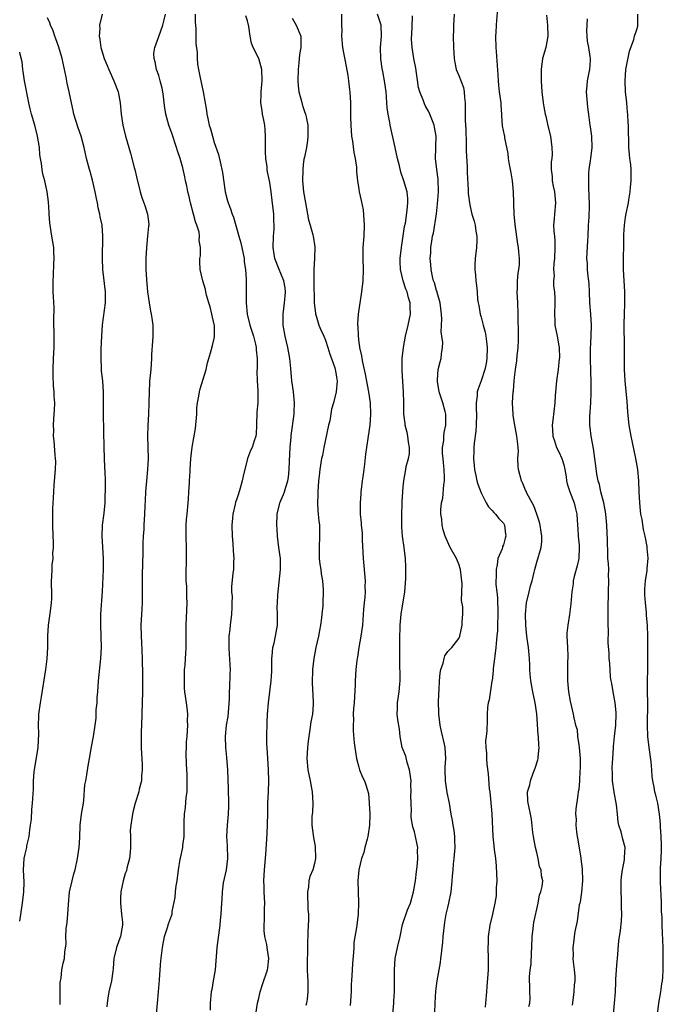
# Model space of a CAD drawing. Units: inches. Extents: x 2556000 to 2559000, y 1548000 to 1551000.
# Drawn here: x 2556000 to 2556116, y 1548623 to 1548800 of the extents above; entities that cross this region are included whole.
import ezdxf

# ---------------------------------------------------------------- set-up
doc = ezdxf.new("R2010")
doc.units = ezdxf.units.IN
doc.header["$MEASUREMENT"] = 0
doc.layers.add('LD25561548_2ft', color=135, linetype='Continuous')

msp = doc.modelspace()

# ---------------------------------------------------------------- linework, layer by layer
at = {"layer": 'LD25561548_2ft'}
for points, elevation in [([(2556091.61, 1548622.39), (2556091.77, 1548623), (2556091.8, 1548623.8), (2556091.78, 1548625), (2556091.78, 1548626.22), (2556091.72, 1548627), (2556091.69, 1548627.69), (2556091.84, 1548629), (2556092.01, 1548629.99), (2556092.08, 1548632.08), (2556092.14, 1548633), (2556092.2, 1548635), (2556092.38, 1548636.38), (2556092.43, 1548637), (2556092.51, 1548637.49), (2556093.25, 1548641), (2556093.51, 1548642.49), (2556093.74, 1548643), (2556093.98, 1548643.98), (2556094.1, 1548645), (2556093.87, 1548645.87), (2556093.79, 1548647), (2556093.53, 1548647.53), (2556093.27, 1548649), (2556093, 1548650.09), (2556092.8, 1548651), (2556092.43, 1548653), (2556092.32, 1548653.68), (2556092.08, 1548656.08), (2556091.91, 1548657), (2556091.59, 1548658.41), (2556091.47, 1548659), (2556091.42, 1548659.42), (2556091.34, 1548661), (2556091.74, 1548662.27), (2556091.86, 1548663), (2556092.38, 1548664.38), (2556092.75, 1548665.25), (2556093.21, 1548666.79), (2556093.25, 1548667), (2556093.26, 1548667.26), (2556093.42, 1548669), (2556093.37, 1548669.37), (2556093.3, 1548671), (2556093.27, 1548671.27), (2556093.02, 1548675.02), (2556092.73, 1548677), (2556092.32, 1548679), (2556091.96, 1548681), (2556091.84, 1548682.16), (2556091.79, 1548683), (2556091.79, 1548683.79), (2556091.72, 1548685), (2556091.51, 1548687), (2556091.22, 1548689), (2556091.02, 1548691), (2556090.98, 1548693), (2556091.18, 1548695), (2556091.64, 1548697), (2556091.9, 1548698.1), (2556092.17, 1548699), (2556092.55, 1548700.55), (2556092.64, 1548701), (2556093, 1548702.33), (2556093.79, 1548705), (2556093.95, 1548706.05), (2556093.93, 1548707), (2556093.79, 1548707.79), (2556093.64, 1548709), (2556093.52, 1548709.52), (2556093.01, 1548711.01), (2556092.48, 1548712.48), (2556092.17, 1548713), (2556091.25, 1548714.75), (2556091.11, 1548715.11), (2556091, 1548715.32), (2556090.51, 1548716.51), (2556090.24, 1548717), (2556089.72, 1548719), (2556089.65, 1548719.65), (2556089.63, 1548721), (2556089.7, 1548722.3), (2556089.66, 1548723), (2556089.58, 1548723.58), (2556089.45, 1548725), (2556089.04, 1548727), (2556088.76, 1548728.76), (2556088.74, 1548729), (2556088.67, 1548731), (2556088.76, 1548733), (2556088.8, 1548733.2), (2556088.94, 1548735), (2556089, 1548735.57), (2556089.17, 1548737), (2556089.43, 1548738.57), (2556089.5, 1548739.5), (2556089.67, 1548741), (2556089.7, 1548742.3), (2556089.71, 1548743.71), (2556089.65, 1548746.35), (2556089.66, 1548747), (2556089.6, 1548749), (2556089.51, 1548751), (2556089.55, 1548751.55), (2556089.57, 1548753), (2556089.64, 1548754.36), (2556089.77, 1548755), (2556089.88, 1548755.88), (2556089.88, 1548757), (2556089.77, 1548758.23), (2556089.71, 1548759), (2556089.58, 1548759.58), (2556089.1, 1548763.1), (2556088.95, 1548765), (2556088.82, 1548769), (2556088.65, 1548771), (2556088.43, 1548772.43), (2556088.09, 1548773.91), (2556087.93, 1548775), (2556087.89, 1548775.89), (2556087.28, 1548778.72), (2556087.24, 1548779), (2556087.18, 1548779.18), (2556086.86, 1548780.86), (2556086.72, 1548782.72), (2556086.73, 1548783), (2556086.61, 1548784.61), (2556086.6, 1548785), (2556086.33, 1548787), (2556086.21, 1548788.21), (2556086.1, 1548789), (2556086.06, 1548790.06), (2556085.75, 1548794.25), (2556085.68, 1548795), (2556085.65, 1548797), (2556085.7, 1548797.7), (2556085.76, 1548799), (2556085.85, 1548799.85), (2556086.02, 1548801.98)], 7388), ([(2556007.28, 1548622.72), (2556007.27, 1548623), (2556007.28, 1548626.72), (2556007.33, 1548627), (2556007.45, 1548627.45), (2556007.6, 1548629), (2556007.8, 1548630.2), (2556008.04, 1548631), (2556008.13, 1548632.13), (2556008.33, 1548633.67), (2556008.29, 1548635), (2556008.34, 1548636.34), (2556008.52, 1548637.48), (2556008.66, 1548639), (2556008.75, 1548640.75), (2556008.96, 1548643), (2556009.41, 1548645), (2556009.76, 1548646.24), (2556009.96, 1548647), (2556010.41, 1548649), (2556010.7, 1548651), (2556010.81, 1548652.81), (2556010.89, 1548655), (2556011.13, 1548657), (2556011.46, 1548659), (2556011.53, 1548659.53), (2556011.74, 1548662.26), (2556011.87, 1548663), (2556012.08, 1548664.08), (2556012.33, 1548665.67), (2556012.58, 1548667), (2556012.91, 1548669.09), (2556013.25, 1548671), (2556013.55, 1548673), (2556013.73, 1548674.28), (2556013.77, 1548675.77), (2556013.92, 1548677), (2556013.94, 1548677.94), (2556014.04, 1548679), (2556014.19, 1548681), (2556014.62, 1548685), (2556014.7, 1548687), (2556014.58, 1548691), (2556014.61, 1548692.61), (2556014.62, 1548693), (2556014.91, 1548697.09), (2556015.05, 1548701), (2556015.09, 1548703), (2556014.98, 1548705.02), (2556014.85, 1548707), (2556014.92, 1548709), (2556015.17, 1548711.17), (2556015.35, 1548713), (2556015.4, 1548714.6), (2556015.44, 1548715), (2556015.41, 1548717), (2556015.36, 1548718.64), (2556015.3, 1548719.3), (2556015.2, 1548723), (2556015.09, 1548729), (2556015.06, 1548733), (2556014.94, 1548735), (2556014.74, 1548736.74), (2556014.73, 1548737.27), (2556014.64, 1548739), (2556014.68, 1548740.68), (2556014.79, 1548743), (2556014.92, 1548745.08), (2556015.44, 1548749), (2556015.45, 1548751), (2556014.97, 1548755), (2556014.89, 1548757), (2556014.97, 1548761), (2556014.84, 1548763), (2556014.49, 1548764.48), (2556014.43, 1548765), (2556014.09, 1548766.09), (2556013.97, 1548767), (2556013.79, 1548767.79), (2556013.57, 1548769), (2556013.09, 1548771.09), (2556012.65, 1548772.65), (2556012.54, 1548773), (2556012.02, 1548775), (2556011.57, 1548777), (2556011.03, 1548779), (2556010.5, 1548780.5), (2556009.74, 1548783), (2556009.62, 1548783.62), (2556009.29, 1548785), (2556008.89, 1548787), (2556008.55, 1548788.55), (2556008.37, 1548789.63), (2556007.62, 1548793), (2556007.01, 1548795.01), (2556006.51, 1548796.51), (2556006.33, 1548797), (2556005.99, 1548797.99), (2556005.56, 1548799), (2556005.42, 1548799.42), (2556005, 1548800.32)], 7408), ([(2556014.81, 1548801), (2556014.37, 1548799), (2556014.4, 1548798.4), (2556014.32, 1548797), (2556014.44, 1548796.44), (2556014.61, 1548795), (2556015.19, 1548793), (2556015.74, 1548791.74), (2556016.04, 1548791), (2556016.95, 1548789), (2556017.73, 1548787), (2556018.1, 1548785), (2556018.26, 1548783), (2556018.58, 1548781), (2556019.03, 1548779.03), (2556019.62, 1548777), (2556019.96, 1548775.96), (2556020.61, 1548773.39), (2556020.72, 1548773), (2556021, 1548771.67), (2556021.65, 1548769), (2556021.98, 1548767.98), (2556022.51, 1548766.51), (2556022.98, 1548765), (2556023.2, 1548763.2), (2556023.21, 1548763), (2556023.17, 1548762.83), (2556023.01, 1548761), (2556022.82, 1548759), (2556022.7, 1548757), (2556022.69, 1548755), (2556022.78, 1548753.22), (2556022.99, 1548750.99), (2556023.29, 1548749), (2556023.54, 1548747.54), (2556023.66, 1548747), (2556023.75, 1548746.25), (2556023.93, 1548745), (2556023.94, 1548743.94), (2556023.92, 1548743), (2556023.88, 1548742.12), (2556023.71, 1548739.71), (2556023.7, 1548739), (2556023.56, 1548737), (2556023.41, 1548735.41), (2556023.36, 1548735), (2556023.34, 1548734.66), (2556023.27, 1548733), (2556023.24, 1548731), (2556023.16, 1548729), (2556023.05, 1548726.95), (2556023.01, 1548725), (2556023.11, 1548721), (2556023, 1548719), (2556022.78, 1548717), (2556022.62, 1548715), (2556022.58, 1548713.42), (2556022.49, 1548712.49), (2556022.44, 1548711), (2556022.31, 1548709), (2556022.3, 1548708.3), (2556022.21, 1548707), (2556022.16, 1548705.84), (2556022.17, 1548705), (2556022.15, 1548704.16), (2556022.02, 1548700.02), (2556022.02, 1548699), (2556022.04, 1548697.96), (2556022.02, 1548696.02), (2556022.03, 1548695), (2556021.96, 1548693.96), (2556021.79, 1548691), (2556021.82, 1548689), (2556021.9, 1548687.9), (2556022.02, 1548685), (2556022.08, 1548681.92), (2556022.07, 1548679), (2556022.03, 1548677), (2556021.88, 1548673), (2556021.86, 1548671.86), (2556021.83, 1548671), (2556021.85, 1548669), (2556021.88, 1548667.88), (2556022.03, 1548665.97), (2556022.03, 1548665), (2556021.9, 1548663.9), (2556021.88, 1548663), (2556021.5, 1548661.5), (2556021.41, 1548661), (2556020.79, 1548659), (2556020.4, 1548657.6), (2556020.28, 1548657), (2556020.19, 1548656.19), (2556019.97, 1548655), (2556019.89, 1548654.11), (2556019.91, 1548653), (2556019.95, 1548651.95), (2556019.92, 1548651), (2556019.87, 1548650.13), (2556019.74, 1548649), (2556019.27, 1548647.27), (2556019.19, 1548646.81), (2556019, 1548646.29), (2556018.6, 1548645), (2556018.19, 1548643), (2556018.12, 1548641.88), (2556018.11, 1548641), (2556018.3, 1548639), (2556018.47, 1548637.53), (2556018.49, 1548637), (2556018.36, 1548636.36), (2556018.15, 1548635), (2556017.83, 1548634.17), (2556017.41, 1548633), (2556016.95, 1548631), (2556016.81, 1548629.19), (2556016.73, 1548628.73), (2556016.5, 1548627), (2556016.01, 1548625), (2556015.87, 1548623.87), (2556015.71, 1548623), (2556015.68, 1548622.32)], 7406), ([(2556024.61, 1548621), (2556024.79, 1548623), (2556024.99, 1548625.01), (2556025.17, 1548627.17), (2556025.27, 1548629), (2556025.39, 1548630.61), (2556025.68, 1548633), (2556026.07, 1548635), (2556026.59, 1548636.59), (2556026.76, 1548637.24), (2556027.29, 1548638.71), (2556027.4, 1548639), (2556027.45, 1548639.45), (2556027.98, 1548642.02), (2556028, 1548643), (2556028.12, 1548644.12), (2556028.3, 1548645), (2556028.58, 1548647), (2556028.89, 1548648.89), (2556028.91, 1548649.09), (2556029.32, 1548651), (2556029.35, 1548651.35), (2556029.57, 1548653), (2556029.56, 1548653.56), (2556029.6, 1548655), (2556029.6, 1548655.6), (2556029.65, 1548657), (2556029.81, 1548658.19), (2556029.97, 1548659.97), (2556030.1, 1548661), (2556030.15, 1548663), (2556030.12, 1548664.12), (2556030.01, 1548665.99), (2556029.97, 1548667.97), (2556029.98, 1548669), (2556030.02, 1548670.02), (2556030.11, 1548671), (2556030.24, 1548673), (2556030.2, 1548673.8), (2556030.22, 1548675), (2556030.13, 1548676.13), (2556029.98, 1548677), (2556029.72, 1548679), (2556029.66, 1548679.66), (2556029.63, 1548681), (2556029.67, 1548682.33), (2556029.67, 1548683), (2556029.74, 1548683.74), (2556029.8, 1548685), (2556029.88, 1548685.88), (2556029.93, 1548687), (2556029.94, 1548687.94), (2556029.92, 1548691), (2556030.12, 1548695), (2556030.06, 1548696.06), (2556030.04, 1548697.96), (2556029.97, 1548699), (2556029.95, 1548701), (2556029.98, 1548701.98), (2556029.98, 1548703.98), (2556029.93, 1548707.93), (2556029.96, 1548709), (2556030.01, 1548710.01), (2556030.1, 1548711), (2556030.3, 1548713), (2556030.34, 1548713.66), (2556030.45, 1548715), (2556030.54, 1548716.54), (2556030.54, 1548717), (2556030.64, 1548718.64), (2556030.65, 1548719), (2556030.8, 1548721), (2556031.04, 1548723.04), (2556031.62, 1548726.38), (2556031.84, 1548729), (2556031.88, 1548730.12), (2556031.99, 1548731), (2556032.25, 1548732.24), (2556032.34, 1548733), (2556032.46, 1548733.54), (2556033.53, 1548737), (2556033.79, 1548738.21), (2556034.01, 1548739), (2556034.46, 1548740.46), (2556034.68, 1548741.32), (2556035, 1548742.63), (2556035.06, 1548743), (2556035.02, 1548745), (2556035, 1548745.15), (2556034.58, 1548747), (2556034.28, 1548748.28), (2556034.02, 1548749), (2556033.59, 1548750.41), (2556033.48, 1548751), (2556033.43, 1548751.43), (2556032.95, 1548753), (2556032.49, 1548755), (2556032.39, 1548756.39), (2556032.4, 1548757), (2556032.52, 1548757.48), (2556032.52, 1548759), (2556032.26, 1548760.26), (2556032.35, 1548761), (2556032.26, 1548761.74), (2556031.86, 1548763), (2556031.61, 1548763.61), (2556031.28, 1548765), (2556030.73, 1548767), (2556030.42, 1548768.42), (2556030.26, 1548769), (2556030.07, 1548770.07), (2556029.85, 1548771), (2556029.72, 1548771.72), (2556029.32, 1548773.32), (2556028.84, 1548775), (2556028.39, 1548776.39), (2556028.22, 1548777), (2556027.4, 1548779.4), (2556026.82, 1548781), (2556026.28, 1548783), (2556026.09, 1548784.09), (2556026, 1548785), (2556025.85, 1548786.15), (2556025.74, 1548787), (2556025.63, 1548787.63), (2556025.28, 1548789), (2556025, 1548789.95), (2556024.62, 1548791), (2556024.37, 1548792.37), (2556024.17, 1548793), (2556024.12, 1548793.88), (2556024.28, 1548795), (2556025, 1548796.95), (2556025.74, 1548799), (2556025.96, 1548799.96), (2556026.22, 1548801)], 7404), ([(2556031.59, 1548801), (2556031.58, 1548799.58), (2556031.66, 1548798.34), (2556031.66, 1548797), (2556031.69, 1548795.69), (2556031.9, 1548794.1), (2556031.92, 1548793), (2556031.97, 1548791.97), (2556032.16, 1548791), (2556032.48, 1548789.52), (2556032.56, 1548789), (2556032.99, 1548787), (2556033.61, 1548783.61), (2556033.67, 1548783), (2556033.83, 1548782.17), (2556034.1, 1548781), (2556034.32, 1548780.32), (2556034.67, 1548779), (2556035, 1548777.88), (2556035.73, 1548775.73), (2556036.16, 1548773.84), (2556036.38, 1548773), (2556036.47, 1548772.47), (2556036.93, 1548769), (2556037.39, 1548767.39), (2556037.48, 1548767), (2556037.93, 1548765.93), (2556038.2, 1548765), (2556038.45, 1548764.45), (2556039.43, 1548761), (2556039.8, 1548759.8), (2556040.36, 1548757), (2556040.4, 1548756.4), (2556040.61, 1548755), (2556040.72, 1548753.28), (2556040.71, 1548752.71), (2556040.74, 1548751), (2556040.75, 1548749), (2556040.91, 1548747), (2556041.4, 1548745), (2556042.05, 1548743), (2556042.44, 1548741.56), (2556042.55, 1548741), (2556042.55, 1548740.55), (2556042.73, 1548739), (2556042.69, 1548737.31), (2556042.65, 1548736.65), (2556042.69, 1548735), (2556042.83, 1548733.17), (2556042.81, 1548732.81), (2556042.81, 1548731), (2556042.67, 1548729.33), (2556042.61, 1548727), (2556042.53, 1548725.47), (2556042.46, 1548725), (2556042.18, 1548724.18), (2556041.82, 1548723), (2556041.54, 1548722.46), (2556040.97, 1548721.03), (2556040.18, 1548717.82), (2556040.04, 1548717), (2556039.68, 1548715.68), (2556039.34, 1548714.66), (2556039, 1548713.57), (2556038.84, 1548713.16), (2556038.76, 1548712.76), (2556038.31, 1548711), (2556038.27, 1548710.27), (2556038.15, 1548709), (2556038.2, 1548707), (2556038.32, 1548705.68), (2556038.39, 1548704.39), (2556038.49, 1548703), (2556038.47, 1548702.47), (2556038.45, 1548701), (2556038.36, 1548700.36), (2556038.11, 1548697.89), (2556038.09, 1548697), (2556038.19, 1548696.19), (2556038.15, 1548695), (2556038.18, 1548694.18), (2556038.12, 1548693), (2556037.87, 1548691), (2556037.8, 1548690.2), (2556037.63, 1548689), (2556037.59, 1548687.59), (2556037.6, 1548687), (2556037.66, 1548685.66), (2556037.74, 1548685), (2556037.79, 1548683.79), (2556037.84, 1548683), (2556037.79, 1548682.21), (2556037.76, 1548679.76), (2556037.67, 1548679), (2556037.68, 1548677.68), (2556037.44, 1548674.56), (2556037.15, 1548673), (2556036.93, 1548671), (2556037.02, 1548669), (2556037.22, 1548667.22), (2556037.38, 1548665), (2556037.47, 1548661.47), (2556037.57, 1548659), (2556037.57, 1548658.43), (2556037.51, 1548657), (2556037.29, 1548655), (2556037.19, 1548653), (2556037.32, 1548651.32), (2556037.39, 1548649), (2556037.13, 1548647), (2556036.62, 1548644.62), (2556036.39, 1548643), (2556036.34, 1548641.66), (2556036.27, 1548641), (2556036.18, 1548639), (2556036.07, 1548637.93), (2556036.01, 1548637), (2556035.46, 1548633), (2556035.13, 1548629), (2556034.83, 1548627), (2556034.56, 1548625.44), (2556034.46, 1548625), (2556034.27, 1548623), (2556034.29, 1548621.71)], 7402), ([(2556042.48, 1548621), (2556042.8, 1548623), (2556043, 1548623.9), (2556043.27, 1548625), (2556043.68, 1548626.32), (2556044.58, 1548629), (2556044.64, 1548629.36), (2556044.82, 1548631), (2556044.58, 1548632.58), (2556044.54, 1548633), (2556044.45, 1548633.55), (2556044.12, 1548635), (2556044, 1548636), (2556043.95, 1548637), (2556044.02, 1548637.98), (2556044.03, 1548640.03), (2556044.08, 1548641), (2556044, 1548643), (2556043.99, 1548643.99), (2556043.94, 1548645), (2556044.04, 1548647), (2556044.28, 1548649.72), (2556044.52, 1548653.48), (2556044.64, 1548657), (2556044.66, 1548659), (2556044.73, 1548661), (2556044.81, 1548663), (2556044.78, 1548665), (2556044.62, 1548667), (2556044.49, 1548669), (2556044.47, 1548669.53), (2556044.48, 1548671), (2556044.51, 1548673.49), (2556044.57, 1548675), (2556044.73, 1548677), (2556045.01, 1548679), (2556045.25, 1548681), (2556045.34, 1548682.66), (2556045.36, 1548683.36), (2556045.36, 1548685), (2556045.42, 1548685.42), (2556045.56, 1548687), (2556045.76, 1548687.76), (2556046.04, 1548689), (2556046.4, 1548691), (2556046.36, 1548692.36), (2556046.39, 1548693), (2556046.33, 1548694.33), (2556046.36, 1548695), (2556046.44, 1548696.44), (2556046.91, 1548701), (2556046.89, 1548703), (2556046.6, 1548705), (2556046.35, 1548707), (2556046.29, 1548708.29), (2556046.27, 1548709), (2556046.32, 1548711), (2556046.73, 1548712.73), (2556046.78, 1548713), (2556046.84, 1548713.16), (2556047, 1548713.46), (2556047.47, 1548714.53), (2556047.63, 1548715), (2556047.87, 1548715.87), (2556048.25, 1548717), (2556048.35, 1548717.65), (2556048.46, 1548719), (2556048.51, 1548720.51), (2556048.67, 1548723), (2556048.84, 1548724.84), (2556048.85, 1548725.15), (2556049.37, 1548729), (2556049.35, 1548729.35), (2556049.42, 1548731), (2556049.24, 1548733), (2556048.97, 1548735), (2556048.78, 1548737.22), (2556048.61, 1548739), (2556048.33, 1548740.33), (2556048.23, 1548741), (2556047.76, 1548743), (2556047.66, 1548743.66), (2556047.39, 1548745), (2556047.38, 1548747), (2556047.66, 1548749), (2556047.78, 1548750.22), (2556047.83, 1548751), (2556047.73, 1548751.73), (2556047.51, 1548753), (2556047, 1548754.32), (2556046.7, 1548755), (2556045.91, 1548757), (2556045.79, 1548757.79), (2556045.59, 1548759), (2556045.67, 1548761), (2556045.77, 1548762.23), (2556045.79, 1548763), (2556045.74, 1548763.74), (2556045.7, 1548765), (2556045.43, 1548767.43), (2556045.23, 1548769), (2556045, 1548770.66), (2556044.94, 1548771), (2556044.59, 1548772.59), (2556044.53, 1548773), (2556044.49, 1548773.51), (2556044.25, 1548775), (2556044.2, 1548776.2), (2556044.2, 1548777.8), (2556044.24, 1548779), (2556044.18, 1548780.18), (2556044.08, 1548781), (2556043.83, 1548782.17), (2556043.68, 1548783), (2556043.61, 1548783.61), (2556043.4, 1548785), (2556043.41, 1548786.59), (2556043.43, 1548787), (2556043.62, 1548789), (2556043.54, 1548791), (2556043, 1548792.97), (2556041.98, 1548795), (2556041.72, 1548795.73), (2556041.46, 1548797), (2556041.23, 1548798.77), (2556041, 1548799.78), (2556040.69, 1548800.69)], 7400), ([(2556049, 1548800.26), (2556049.75, 1548799), (2556050.56, 1548797), (2556050.59, 1548796.59), (2556050.55, 1548795), (2556050.31, 1548793.69), (2556050.23, 1548792.23), (2556050.09, 1548791), (2556050.05, 1548789), (2556050.09, 1548788.09), (2556050.23, 1548787), (2556050.68, 1548785.32), (2556050.78, 1548784.78), (2556051, 1548784.15), (2556051.28, 1548783.28), (2556051.39, 1548783), (2556051.53, 1548782.47), (2556051.82, 1548781), (2556051.8, 1548779.8), (2556051.85, 1548779), (2556051.76, 1548778.24), (2556051.56, 1548777), (2556051.22, 1548775.22), (2556051.13, 1548774.87), (2556051, 1548773.88), (2556050.91, 1548773.09), (2556050.93, 1548772.93), (2556050.89, 1548771), (2556051.05, 1548769), (2556051.39, 1548767), (2556051.97, 1548763.97), (2556052.23, 1548763), (2556052.74, 1548761.26), (2556052.8, 1548761), (2556053.09, 1548759.09), (2556053.02, 1548757.02), (2556052.91, 1548755), (2556052.89, 1548753.11), (2556052.91, 1548752.91), (2556052.97, 1548748.97), (2556053.18, 1548747.18), (2556053.21, 1548747), (2556053.33, 1548746.67), (2556053.82, 1548745), (2556054.15, 1548744.15), (2556054.7, 1548743), (2556055, 1548742.32), (2556055.45, 1548741), (2556055.81, 1548739.81), (2556056.11, 1548739), (2556056.68, 1548737.32), (2556056.77, 1548737), (2556056.78, 1548736.78), (2556057, 1548735.63), (2556057.09, 1548734.91), (2556056.95, 1548733), (2556056.45, 1548731), (2556056.11, 1548729.89), (2556055.76, 1548727.76), (2556055.57, 1548727), (2556054.68, 1548723), (2556054.44, 1548721.56), (2556054.31, 1548721), (2556054.01, 1548719), (2556053.89, 1548717.89), (2556053.77, 1548717), (2556053.61, 1548715), (2556053.61, 1548714.39), (2556053.57, 1548713), (2556053.63, 1548711.63), (2556053.71, 1548711), (2556053.8, 1548709.8), (2556053.92, 1548709), (2556053.95, 1548707), (2556053.86, 1548705), (2556053.86, 1548703.86), (2556053.89, 1548703), (2556053.98, 1548701.98), (2556054.14, 1548701), (2556054.23, 1548700.23), (2556054.46, 1548699), (2556054.6, 1548697.4), (2556054.61, 1548697), (2556054.51, 1548695), (2556054.51, 1548694.51), (2556054.33, 1548693), (2556054.3, 1548692.3), (2556054.12, 1548691), (2556053.94, 1548690.06), (2556053.77, 1548689), (2556053.29, 1548687), (2556052.88, 1548685), (2556052.68, 1548683), (2556052.63, 1548680.63), (2556052.8, 1548677.2), (2556052.79, 1548677), (2556052.76, 1548676.76), (2556052.65, 1548675), (2556052.39, 1548673.61), (2556052.21, 1548672.21), (2556051.99, 1548671), (2556051.86, 1548670.14), (2556051.74, 1548669), (2556051.64, 1548667), (2556051.81, 1548665), (2556052.23, 1548663), (2556052.62, 1548661), (2556052.72, 1548659), (2556052.65, 1548657.35), (2556052.57, 1548656.57), (2556052.55, 1548655), (2556052.82, 1548652.82), (2556053.17, 1548651.17), (2556053.23, 1548649), (2556053, 1548648.09), (2556052.7, 1548647), (2556052.2, 1548645.8), (2556052.02, 1548645), (2556051.92, 1548643.92), (2556051.76, 1548643), (2556051.84, 1548639.84), (2556051.92, 1548639), (2556051.97, 1548638.03), (2556051.82, 1548635.82), (2556051.83, 1548635), (2556051.77, 1548634.23), (2556051.74, 1548633), (2556051.76, 1548631.76), (2556051.69, 1548631), (2556051.69, 1548630.31), (2556051.73, 1548629), (2556051.79, 1548627.79), (2556051.85, 1548627), (2556051.85, 1548625), (2556051.68, 1548623.68), (2556051.57, 1548623), (2556051.47, 1548622.53)], 7398), ([(2556057.9, 1548801), (2556057.86, 1548799.86), (2556057.9, 1548799), (2556057.92, 1548798.08), (2556057.89, 1548797), (2556058.09, 1548795), (2556058.31, 1548793.69), (2556058.54, 1548792.54), (2556059, 1548789.95), (2556059.15, 1548789), (2556059.34, 1548787.34), (2556059.39, 1548787), (2556059.5, 1548785), (2556059.53, 1548783.53), (2556059.53, 1548782.47), (2556059.57, 1548781), (2556059.71, 1548779), (2556059.86, 1548778.14), (2556060.08, 1548776.08), (2556060.32, 1548775), (2556060.57, 1548773.43), (2556060.6, 1548773), (2556060.61, 1548772.61), (2556060.78, 1548771), (2556061, 1548769.48), (2556061.08, 1548769), (2556061.45, 1548767.45), (2556061.78, 1548765.78), (2556061.92, 1548763.92), (2556061.94, 1548763), (2556061.88, 1548761), (2556061.75, 1548759), (2556061.74, 1548757), (2556061.81, 1548755), (2556061.72, 1548753), (2556061.5, 1548751), (2556060.89, 1548747), (2556060.76, 1548745.24), (2556060.78, 1548745), (2556060.81, 1548744.81), (2556060.87, 1548743), (2556061, 1548741.89), (2556061.12, 1548741.12), (2556061.12, 1548741), (2556061.49, 1548739.49), (2556061.53, 1548739), (2556061.65, 1548738.35), (2556062.17, 1548736.17), (2556062.76, 1548733), (2556063.04, 1548731.04), (2556063.1, 1548729), (2556062.97, 1548727), (2556062.69, 1548725), (2556062.37, 1548723), (2556062.23, 1548721.77), (2556062, 1548720), (2556061.91, 1548719), (2556061.71, 1548717.71), (2556061.63, 1548717), (2556061.41, 1548715.42), (2556061.38, 1548715), (2556061.38, 1548714.62), (2556061.24, 1548713), (2556061.26, 1548711), (2556061.43, 1548709.43), (2556061.44, 1548709), (2556061.6, 1548707.6), (2556061.63, 1548706.37), (2556061.78, 1548703), (2556062.16, 1548699), (2556062.11, 1548697.89), (2556062.12, 1548697), (2556062.06, 1548696.06), (2556061.94, 1548695), (2556061.87, 1548693.87), (2556061.64, 1548691), (2556061.37, 1548689), (2556061.01, 1548687.01), (2556060.74, 1548685.26), (2556060.69, 1548685), (2556060.63, 1548684.63), (2556060.47, 1548683), (2556060.35, 1548681), (2556060.33, 1548680.33), (2556060.14, 1548677), (2556060.03, 1548676.03), (2556060, 1548675), (2556060.04, 1548673.96), (2556059.96, 1548673), (2556059.99, 1548671.99), (2556060.19, 1548669.81), (2556060.28, 1548669), (2556060.58, 1548667), (2556061, 1548665.43), (2556061.14, 1548665), (2556061.68, 1548663.68), (2556062, 1548663), (2556062.29, 1548662.29), (2556062.73, 1548660.73), (2556062.87, 1548659), (2556062.97, 1548656.97), (2556062.95, 1548655), (2556062.64, 1548653), (2556062.49, 1548652.49), (2556062.1, 1548651), (2556061.89, 1548650.11), (2556061.5, 1548649), (2556061.02, 1548647), (2556060.83, 1548645), (2556060.89, 1548643), (2556060.97, 1548641.03), (2556060.91, 1548639), (2556060.63, 1548637), (2556060.6, 1548636.6), (2556060.13, 1548633.87), (2556060.12, 1548633), (2556060.07, 1548632.07), (2556059.87, 1548630.13), (2556059.79, 1548629), (2556059.66, 1548627), (2556059.63, 1548626.37), (2556059.6, 1548625), (2556059.47, 1548622.53)], 7396), ([(2556067.11, 1548621), (2556067.32, 1548623), (2556067.31, 1548623.31), (2556067.4, 1548625), (2556067.42, 1548626.58), (2556067.39, 1548629), (2556067.52, 1548631), (2556067.93, 1548633), (2556068.41, 1548635), (2556068.86, 1548637.14), (2556069.78, 1548639.78), (2556070.29, 1548641), (2556070.86, 1548643), (2556071.19, 1548645), (2556071.35, 1548646.65), (2556071.51, 1548647.51), (2556071.62, 1548649), (2556071.57, 1548650.43), (2556071.6, 1548651), (2556071.52, 1548651.52), (2556071.21, 1548653), (2556071, 1548653.84), (2556070.72, 1548654.72), (2556070.42, 1548656.42), (2556070.43, 1548657), (2556070.49, 1548657.51), (2556070.41, 1548659), (2556070.37, 1548660.37), (2556070.44, 1548661), (2556070.36, 1548662.36), (2556070.39, 1548663), (2556070.11, 1548665), (2556069.69, 1548666.31), (2556069.43, 1548667.43), (2556068.82, 1548669), (2556068.45, 1548671), (2556068.29, 1548672.29), (2556068.02, 1548673.98), (2556067.91, 1548675), (2556067.98, 1548675.98), (2556067.97, 1548677), (2556068.28, 1548679), (2556068.37, 1548680.37), (2556068.43, 1548681), (2556068.44, 1548681.56), (2556068.37, 1548684.37), (2556068.39, 1548685.61), (2556068.38, 1548688.38), (2556068.44, 1548691), (2556068.62, 1548693), (2556069.28, 1548697), (2556069.42, 1548698.58), (2556069.47, 1548699.47), (2556069.46, 1548701.46), (2556069.37, 1548703), (2556069.14, 1548705), (2556068.88, 1548707), (2556068.73, 1548708.73), (2556068.72, 1548711), (2556068.8, 1548712.8), (2556068.8, 1548713.2), (2556069, 1548715.93), (2556069.1, 1548717), (2556069.47, 1548719), (2556069.54, 1548719.54), (2556069.96, 1548721), (2556070.13, 1548721.87), (2556070.11, 1548723), (2556069.93, 1548723.93), (2556069.81, 1548725), (2556069.68, 1548725.68), (2556069.35, 1548727), (2556069.33, 1548727.33), (2556069.12, 1548729), (2556069.09, 1548731), (2556069.04, 1548733), (2556068.78, 1548736.78), (2556068.77, 1548737.23), (2556068.79, 1548739), (2556069.02, 1548741), (2556069.41, 1548743), (2556069.89, 1548745), (2556070.27, 1548747), (2556070.24, 1548748.24), (2556070.25, 1548749), (2556069.94, 1548749.94), (2556069.69, 1548751), (2556069.48, 1548751.48), (2556068.98, 1548752.98), (2556068.51, 1548755), (2556068.46, 1548756.46), (2556068.46, 1548757), (2556068.66, 1548759), (2556069.24, 1548762.76), (2556069.39, 1548763.39), (2556069.72, 1548765.72), (2556069.8, 1548767), (2556069.8, 1548767.8), (2556069.67, 1548769), (2556069.09, 1548771), (2556068.53, 1548772.53), (2556068.31, 1548773.69), (2556067.97, 1548775), (2556067.53, 1548777), (2556066.61, 1548781), (2556066.55, 1548781.45), (2556066.26, 1548783), (2556066.12, 1548784.12), (2556065.92, 1548787), (2556065.64, 1548789), (2556065.32, 1548790.68), (2556065.19, 1548791.19), (2556064.96, 1548792.96), (2556064.92, 1548795), (2556065.06, 1548797), (2556064.99, 1548799), (2556064.35, 1548801)], 7394), ([(2556074.7, 1548621.3), (2556074.73, 1548623), (2556074.84, 1548625.16), (2556075.09, 1548627), (2556075.47, 1548629), (2556075.69, 1548630.31), (2556075.78, 1548631), (2556075.85, 1548631.85), (2556076.01, 1548633), (2556076.11, 1548633.89), (2556076.18, 1548635), (2556076.39, 1548637), (2556076.47, 1548637.53), (2556076.74, 1548639), (2556077, 1548640.18), (2556077.21, 1548641), (2556077.61, 1548643), (2556077.66, 1548643.66), (2556077.82, 1548645), (2556077.84, 1548645.84), (2556077.98, 1548647), (2556078.06, 1548648.06), (2556078.18, 1548649), (2556078.32, 1548651), (2556078.29, 1548652.29), (2556078.26, 1548653), (2556078.13, 1548654.13), (2556077.97, 1548655), (2556077.85, 1548655.85), (2556077.62, 1548657), (2556077.3, 1548659), (2556076.92, 1548660.92), (2556076.58, 1548663), (2556076.54, 1548665), (2556076.55, 1548665.45), (2556076.67, 1548667), (2556076.52, 1548669), (2556076.4, 1548669.6), (2556075.87, 1548671.87), (2556075.65, 1548673), (2556075.42, 1548675), (2556075.42, 1548675.42), (2556075.36, 1548677), (2556075.38, 1548678.62), (2556075.44, 1548679.44), (2556075.5, 1548681), (2556075.61, 1548682.39), (2556075.73, 1548683), (2556076.16, 1548684.16), (2556076.34, 1548685), (2556076.5, 1548685.5), (2556077, 1548686.24), (2556077.72, 1548687), (2556079, 1548688.62), (2556079.18, 1548689), (2556079.61, 1548691), (2556079.6, 1548691.6), (2556079.68, 1548693), (2556079.7, 1548694.3), (2556079.46, 1548695.46), (2556079.57, 1548698.43), (2556079.49, 1548699.49), (2556079.32, 1548701), (2556079, 1548702), (2556078.55, 1548703), (2556077.42, 1548705), (2556076.52, 1548707), (2556076.17, 1548708.17), (2556075.99, 1548709), (2556075.91, 1548710.09), (2556075.77, 1548711), (2556075.75, 1548711.75), (2556075.87, 1548713), (2556076.11, 1548713.89), (2556076.29, 1548716.29), (2556076.42, 1548717), (2556076.42, 1548717.58), (2556076.36, 1548719), (2556076.25, 1548720.25), (2556076.15, 1548721), (2556076.07, 1548721.93), (2556076.07, 1548723), (2556076.27, 1548724.27), (2556076.3, 1548725), (2556076.34, 1548725.66), (2556076.68, 1548727), (2556076.66, 1548728.66), (2556076.64, 1548729), (2556076.53, 1548729.47), (2556076.09, 1548731), (2556075.48, 1548733), (2556075.14, 1548734.86), (2556075.13, 1548735), (2556075.17, 1548735.17), (2556075.28, 1548737), (2556075.61, 1548738.39), (2556075.84, 1548739), (2556075.85, 1548739.85), (2556076.05, 1548741), (2556076.12, 1548741.88), (2556075.92, 1548743), (2556075.79, 1548743.79), (2556075.87, 1548745), (2556075.92, 1548746.08), (2556075.85, 1548747), (2556075.63, 1548749), (2556075.11, 1548750.89), (2556075.07, 1548751.07), (2556075, 1548751.27), (2556074.61, 1548752.61), (2556074.46, 1548753), (2556074.26, 1548753.74), (2556074.01, 1548755), (2556073.95, 1548755.95), (2556073.86, 1548757), (2556073.95, 1548758.05), (2556073.98, 1548759), (2556074.12, 1548760.11), (2556074.28, 1548761), (2556074.43, 1548761.57), (2556074.95, 1548765.05), (2556075.18, 1548766.82), (2556075.34, 1548769), (2556075.26, 1548771.26), (2556075.01, 1548773), (2556074.79, 1548775), (2556074.88, 1548776.88), (2556074.86, 1548777.14), (2556074.93, 1548779), (2556074.63, 1548780.63), (2556074.55, 1548781), (2556074.24, 1548781.76), (2556073.78, 1548783), (2556073.54, 1548783.54), (2556073, 1548784.44), (2556072.81, 1548784.81), (2556072.63, 1548785.37), (2556071.98, 1548787), (2556071.76, 1548787.77), (2556071.28, 1548791.28), (2556070.9, 1548793), (2556070.57, 1548795), (2556070.49, 1548796.49), (2556070.57, 1548798.57), (2556070.68, 1548800.68)], 7392), ([(2556078.15, 1548801), (2556078.03, 1548799), (2556078.03, 1548798.03), (2556078, 1548797), (2556078.06, 1548795), (2556078.14, 1548793), (2556078.27, 1548792.27), (2556078.52, 1548791), (2556079, 1548789.95), (2556079.8, 1548787.8), (2556079.95, 1548787), (2556080.01, 1548785.99), (2556080.11, 1548785), (2556080.13, 1548784.13), (2556080.12, 1548783), (2556080.15, 1548781.85), (2556080.24, 1548780.24), (2556080.33, 1548777.67), (2556080.29, 1548776.29), (2556080.48, 1548773.52), (2556080.5, 1548772.5), (2556080.66, 1548769.34), (2556080.68, 1548768.68), (2556080.88, 1548767), (2556081, 1548766.37), (2556081.35, 1548765), (2556081.72, 1548763.72), (2556081.91, 1548763), (2556082.07, 1548761.93), (2556082.24, 1548761), (2556082.23, 1548760.23), (2556082.19, 1548759), (2556081.95, 1548757), (2556081.88, 1548755.88), (2556081.88, 1548755), (2556082.01, 1548753.99), (2556082.06, 1548753), (2556082.14, 1548752.13), (2556082.27, 1548751), (2556082.36, 1548749.64), (2556082.44, 1548749), (2556082.56, 1548748.56), (2556082.81, 1548747), (2556083, 1548746.42), (2556083.37, 1548745), (2556083.73, 1548743.73), (2556083.85, 1548743), (2556083.94, 1548742.06), (2556084.07, 1548741), (2556084.02, 1548739), (2556083.89, 1548738.11), (2556083.67, 1548737), (2556083, 1548735), (2556082.45, 1548733.55), (2556082.29, 1548733), (2556082.27, 1548732.27), (2556082.11, 1548731), (2556082.11, 1548729.89), (2556082.17, 1548729), (2556082.13, 1548727), (2556082.06, 1548725.94), (2556081.76, 1548723.76), (2556081.7, 1548723), (2556081.7, 1548722.3), (2556081.63, 1548721), (2556081.73, 1548719.73), (2556081.81, 1548719), (2556082.06, 1548717.94), (2556082.25, 1548717), (2556082.4, 1548716.4), (2556083, 1548714.81), (2556083.92, 1548713), (2556084.3, 1548712.3), (2556085, 1548711.63), (2556085.27, 1548711.27), (2556085.59, 1548711), (2556086.19, 1548710.19), (2556087, 1548709.34), (2556087.2, 1548709), (2556087.41, 1548707.41), (2556087.44, 1548707), (2556087.33, 1548706.67), (2556087, 1548705.48), (2556086.85, 1548705.15), (2556086.83, 1548705), (2556086.76, 1548704.76), (2556086.03, 1548703), (2556085.88, 1548701.88), (2556085.68, 1548701), (2556085.69, 1548699.69), (2556085.66, 1548699), (2556085.67, 1548698.33), (2556085.8, 1548697), (2556085.95, 1548695.95), (2556085.94, 1548695), (2556086.02, 1548694.02), (2556085.93, 1548690.07), (2556085.84, 1548689), (2556085.7, 1548687.7), (2556085.67, 1548687), (2556085.46, 1548685.46), (2556085.43, 1548685), (2556085.19, 1548683.19), (2556085.19, 1548682.81), (2556084.97, 1548681.03), (2556084.94, 1548680.94), (2556084.42, 1548677.58), (2556084.26, 1548677), (2556084.16, 1548676.16), (2556084.07, 1548675), (2556084.07, 1548673.93), (2556084.01, 1548672.01), (2556083.91, 1548671), (2556083.79, 1548670.21), (2556083.84, 1548669), (2556083.99, 1548667.99), (2556083.96, 1548667), (2556084, 1548666), (2556084.26, 1548664.26), (2556084.47, 1548661.53), (2556084.54, 1548661), (2556084.94, 1548657.06), (2556085.08, 1548653), (2556085.28, 1548651.29), (2556085.35, 1548650.65), (2556085.58, 1548649), (2556085.72, 1548647.72), (2556085.8, 1548645), (2556085.73, 1548643.73), (2556085.73, 1548643), (2556085.69, 1548642.31), (2556085.47, 1548641), (2556085.05, 1548639), (2556084.59, 1548637), (2556084.28, 1548635), (2556084.24, 1548633.76), (2556084.2, 1548633), (2556084.26, 1548631), (2556084.24, 1548629.76), (2556084.25, 1548629), (2556084.22, 1548628.22), (2556084.01, 1548625.99), (2556083.96, 1548625), (2556083.8, 1548623), (2556083.72, 1548622.28)], 7390), ([(2556094.77, 1548800.77), (2556094.95, 1548799), (2556095.02, 1548797), (2556094.62, 1548795), (2556094.06, 1548793), (2556093.81, 1548791), (2556093.81, 1548789), (2556093.94, 1548787), (2556094.17, 1548785), (2556094.31, 1548784.31), (2556094.52, 1548783), (2556094.62, 1548782.62), (2556095, 1548780.86), (2556095.45, 1548779), (2556095.74, 1548777), (2556095.75, 1548775.75), (2556095.7, 1548775), (2556095.61, 1548774.39), (2556095.59, 1548773), (2556095.77, 1548771.77), (2556095.8, 1548771), (2556095.98, 1548770.02), (2556096.21, 1548769), (2556096.37, 1548767), (2556096.17, 1548765), (2556096.15, 1548764.15), (2556096.04, 1548763), (2556096.07, 1548761.93), (2556096.18, 1548761), (2556096.24, 1548760.24), (2556096.28, 1548759), (2556096.2, 1548757), (2556096.08, 1548756.08), (2556096.04, 1548755), (2556096.12, 1548753.88), (2556096.02, 1548753), (2556096.02, 1548752.02), (2556096.19, 1548751), (2556096.27, 1548749.73), (2556096.28, 1548749), (2556096.19, 1548747), (2556096.24, 1548745.76), (2556096.24, 1548745), (2556096.66, 1548743), (2556097, 1548741.28), (2556097.04, 1548741), (2556097.07, 1548739.07), (2556097.06, 1548738.94), (2556096.86, 1548737), (2556096.55, 1548735), (2556096.31, 1548732.31), (2556096.24, 1548731), (2556095.92, 1548727.92), (2556095.8, 1548727), (2556095.83, 1548726.17), (2556095.91, 1548725), (2556096.17, 1548724.17), (2556096.58, 1548723), (2556097, 1548722.22), (2556097.53, 1548721), (2556097.87, 1548719.87), (2556098.07, 1548719), (2556098.28, 1548717.72), (2556098.37, 1548717), (2556098.47, 1548716.47), (2556098.96, 1548715), (2556099.73, 1548713), (2556099.95, 1548711.95), (2556100.2, 1548711), (2556100.31, 1548709), (2556100.37, 1548708.37), (2556100.45, 1548707), (2556100.61, 1548705.39), (2556100.66, 1548705), (2556100.57, 1548703), (2556100.29, 1548701.71), (2556099.74, 1548699.74), (2556099.57, 1548699), (2556099.54, 1548698.46), (2556099.31, 1548697), (2556099.16, 1548694.84), (2556098.9, 1548692.9), (2556098.57, 1548691), (2556098.43, 1548689.57), (2556098.42, 1548689), (2556098.51, 1548687), (2556098.6, 1548685.4), (2556098.59, 1548685), (2556098.56, 1548684.56), (2556098.55, 1548681.45), (2556098.53, 1548681), (2556098.72, 1548679), (2556099, 1548677.3), (2556099.57, 1548675), (2556099.65, 1548674.35), (2556100, 1548673), (2556100.25, 1548672.25), (2556100.36, 1548671), (2556100.55, 1548669.45), (2556100.66, 1548669), (2556100.83, 1548667), (2556100.84, 1548665.16), (2556100.77, 1548664.77), (2556100.68, 1548663), (2556100.56, 1548661.44), (2556100.48, 1548661), (2556100.41, 1548660.41), (2556100.02, 1548657.98), (2556100, 1548657), (2556100.08, 1548656.08), (2556100.05, 1548655), (2556100.17, 1548653.83), (2556100.28, 1548653), (2556100.39, 1548652.39), (2556100.91, 1548649.09), (2556100.94, 1548648.94), (2556101.16, 1548647.16), (2556101.22, 1548645), (2556101.03, 1548642.97), (2556100.79, 1548641.21), (2556100.73, 1548641), (2556100.66, 1548640.66), (2556100.26, 1548637.74), (2556099.87, 1548635.87), (2556099.75, 1548635), (2556099.68, 1548634.32), (2556099.48, 1548633), (2556099.53, 1548631.53), (2556099.52, 1548631), (2556099.55, 1548630.44), (2556099.75, 1548629), (2556099.85, 1548627.85), (2556099.85, 1548627), (2556099.76, 1548626.24), (2556099.68, 1548625), (2556099.49, 1548623.49), (2556099.4, 1548622.6)], 7386), ([(2556106.84, 1548621), (2556107.01, 1548623), (2556107.16, 1548625), (2556107.25, 1548626.75), (2556107.22, 1548627.22), (2556107.34, 1548629), (2556107.49, 1548630.51), (2556107.51, 1548631), (2556107.8, 1548634.2), (2556108.06, 1548636.06), (2556108.25, 1548637.75), (2556108.3, 1548639), (2556108.25, 1548640.25), (2556108.27, 1548641), (2556108.27, 1548641.73), (2556108.2, 1548643), (2556108.22, 1548645), (2556108.26, 1548645.74), (2556108.43, 1548647), (2556108.8, 1548648.8), (2556108.81, 1548649), (2556108.79, 1548649.21), (2556108.9, 1548651), (2556108.48, 1548652.48), (2556108.19, 1548653.81), (2556107.8, 1548655), (2556107.64, 1548655.64), (2556107.52, 1548657), (2556107.33, 1548658.67), (2556106.93, 1548660.93), (2556106.64, 1548663), (2556106.63, 1548664.63), (2556106.59, 1548665), (2556106.6, 1548665.4), (2556106.71, 1548667), (2556106.81, 1548669), (2556106.84, 1548669.16), (2556106.99, 1548671), (2556107.23, 1548673), (2556107.31, 1548675), (2556107.3, 1548675.3), (2556107.11, 1548677), (2556106.73, 1548679), (2556106.53, 1548680.53), (2556106.39, 1548681), (2556106.27, 1548681.73), (2556106.14, 1548684.14), (2556106.04, 1548685), (2556106.01, 1548685.99), (2556105.83, 1548687.83), (2556105.91, 1548690.09), (2556105.88, 1548691), (2556105.88, 1548693), (2556105.86, 1548694.14), (2556105.87, 1548695), (2556105.92, 1548695.92), (2556105.92, 1548697), (2556105.99, 1548699), (2556105.94, 1548699.94), (2556105.95, 1548701), (2556105.92, 1548702.08), (2556105.82, 1548703), (2556105.77, 1548703.77), (2556105.71, 1548706.29), (2556105.6, 1548709), (2556105.44, 1548711), (2556105.39, 1548711.39), (2556105.06, 1548713), (2556104.54, 1548715), (2556104.31, 1548716.31), (2556104.06, 1548717), (2556103.83, 1548718.17), (2556103.66, 1548719.66), (2556103.47, 1548721), (2556103.19, 1548722.81), (2556102.81, 1548725), (2556102.6, 1548726.6), (2556102.58, 1548727), (2556102.56, 1548728.56), (2556102.63, 1548729.37), (2556102.74, 1548731), (2556102.81, 1548732.81), (2556102.77, 1548734.77), (2556102.71, 1548736.71), (2556102.67, 1548739), (2556102.66, 1548740.66), (2556102.77, 1548743), (2556102.85, 1548745), (2556102.75, 1548747), (2556102.57, 1548749), (2556102.47, 1548751), (2556102.43, 1548752.43), (2556102.37, 1548753), (2556102.24, 1548753.76), (2556102.14, 1548755), (2556102.11, 1548756.11), (2556102.03, 1548757), (2556102.18, 1548760.18), (2556102.24, 1548761), (2556102.34, 1548763), (2556102.44, 1548764.44), (2556102.5, 1548766.5), (2556102.46, 1548768.46), (2556102.4, 1548769.6), (2556102.36, 1548771), (2556102.4, 1548772.4), (2556102.45, 1548773), (2556102.65, 1548774.66), (2556102.73, 1548775), (2556102.96, 1548777), (2556102.91, 1548779), (2556102.7, 1548780.7), (2556102.63, 1548781), (2556102.45, 1548782.45), (2556102.21, 1548784.21), (2556101.97, 1548787), (2556102.07, 1548788.07), (2556102.14, 1548789), (2556102.46, 1548790.46), (2556102.55, 1548791), (2556102.7, 1548792.7), (2556102.69, 1548793), (2556102.63, 1548793.37), (2556102.35, 1548795), (2556102.12, 1548796.12), (2556102.05, 1548797), (2556102, 1548798), (2556102.05, 1548799), (2556102.16, 1548800.16)], 7384), ([(2556114.7, 1548621), (2556114.99, 1548623), (2556115.35, 1548625), (2556115.52, 1548626.48), (2556115.61, 1548627), (2556115.67, 1548627.67), (2556115.75, 1548629), (2556115.77, 1548631), (2556115.72, 1548633), (2556115.67, 1548634.33), (2556115.65, 1548635.65), (2556115.58, 1548637), (2556115.54, 1548638.46), (2556115.45, 1548639.45), (2556115.44, 1548641), (2556115.39, 1548642.61), (2556115.32, 1548643.32), (2556115.26, 1548645), (2556115.29, 1548646.71), (2556115.28, 1548647.28), (2556115.39, 1548649), (2556115.46, 1548650.54), (2556115.46, 1548651), (2556115.46, 1548651.46), (2556115.41, 1548653), (2556115.28, 1548654.72), (2556115.26, 1548655.27), (2556115.1, 1548657), (2556114.77, 1548659), (2556114.43, 1548660.43), (2556114.27, 1548661), (2556114.12, 1548661.88), (2556113.89, 1548663), (2556113.77, 1548663.77), (2556113.72, 1548665), (2556113.61, 1548666.39), (2556113.24, 1548669), (2556112.99, 1548671), (2556112.9, 1548673), (2556112.96, 1548677.04), (2556112.95, 1548679), (2556112.98, 1548684.98), (2556112.97, 1548688.97), (2556112.9, 1548691), (2556112.74, 1548692.74), (2556112.72, 1548693.28), (2556112.54, 1548695), (2556112.44, 1548696.44), (2556112.47, 1548697.53), (2556112.56, 1548699), (2556112.86, 1548700.86), (2556112.86, 1548701.14), (2556113.05, 1548703.05), (2556112.89, 1548704.89), (2556112.85, 1548705.15), (2556112.51, 1548707), (2556112.21, 1548708.21), (2556111.96, 1548710.04), (2556111.75, 1548711), (2556111.65, 1548711.65), (2556111.52, 1548713), (2556111.41, 1548715), (2556111.35, 1548717), (2556111.19, 1548719), (2556110.85, 1548721), (2556110.18, 1548724.18), (2556109.99, 1548725), (2556109.65, 1548727), (2556109.57, 1548727.57), (2556109.42, 1548729.42), (2556109.29, 1548731.29), (2556109.11, 1548733.11), (2556108.89, 1548735), (2556108.79, 1548737), (2556108.79, 1548741), (2556108.74, 1548745.26), (2556108.79, 1548747), (2556108.88, 1548748.88), (2556108.88, 1548751), (2556108.59, 1548755), (2556108.59, 1548757.41), (2556108.65, 1548759), (2556108.68, 1548761.32), (2556108.78, 1548763), (2556109, 1548764.45), (2556109.12, 1548765.12), (2556109.52, 1548767), (2556109.57, 1548767.57), (2556109.82, 1548769), (2556109.85, 1548769.85), (2556109.99, 1548771), (2556109.98, 1548773), (2556109.91, 1548773.91), (2556109.75, 1548775), (2556109.7, 1548775.7), (2556109.55, 1548777), (2556109.55, 1548778.46), (2556109.5, 1548779.5), (2556109.49, 1548781), (2556109.44, 1548781.44), (2556109.37, 1548783), (2556109.33, 1548783.33), (2556109.19, 1548785), (2556108.99, 1548787), (2556108.89, 1548789), (2556109.03, 1548791), (2556109.68, 1548794.32), (2556110.44, 1548796.44), (2556110.59, 1548797), (2556111, 1548798.22), (2556111.17, 1548798.83), (2556111.2, 1548799), (2556111.18, 1548799.18), (2556111.21, 1548801)], 7382), ([(2556000, 1548637.71), (2556000.51, 1548641), (2556000.76, 1548643), (2556000.78, 1548644.78), (2556000.68, 1548647), (2556000.82, 1548649), (2556001, 1548649.8), (2556001.24, 1548650.76), (2556001.26, 1548651), (2556001.3, 1548651.3), (2556001.68, 1548653), (2556001.83, 1548654.17), (2556001.96, 1548655), (2556002.12, 1548656.12), (2556002.17, 1548657.83), (2556002.32, 1548659), (2556002.48, 1548661.52), (2556002.5, 1548663), (2556002.61, 1548664.61), (2556002.65, 1548665), (2556003.31, 1548669), (2556003.43, 1548671.43), (2556003.4, 1548673), (2556003.44, 1548674.56), (2556003.47, 1548675), (2556003.73, 1548677), (2556003.92, 1548678.08), (2556004.73, 1548683), (2556004.96, 1548684.96), (2556005.06, 1548687), (2556005.06, 1548689), (2556005.18, 1548691), (2556005.53, 1548693.53), (2556005.72, 1548695), (2556005.77, 1548695.76), (2556005.78, 1548697), (2556005.72, 1548698.28), (2556005.73, 1548699), (2556005.78, 1548699.78), (2556005.81, 1548701), (2556005.86, 1548701.86), (2556005.99, 1548703), (2556005.97, 1548703.97), (2556006.06, 1548705), (2556006.06, 1548705.94), (2556006.01, 1548707), (2556005.95, 1548709), (2556005.95, 1548709.95), (2556005.98, 1548711.98), (2556006.1, 1548713.9), (2556006.13, 1548715), (2556006.22, 1548716.22), (2556006.46, 1548719), (2556006.48, 1548720.48), (2556006.46, 1548721), (2556006.38, 1548721.62), (2556006.21, 1548724.21), (2556006.08, 1548725), (2556006.11, 1548726.11), (2556006.05, 1548727), (2556006.16, 1548728.16), (2556006.27, 1548729.73), (2556006.31, 1548731), (2556006.21, 1548732.21), (2556006.21, 1548733), (2556006.09, 1548734.09), (2556006.03, 1548736.03), (2556006.02, 1548737), (2556006.08, 1548739), (2556006.18, 1548741), (2556006.19, 1548743), (2556006.14, 1548745.86), (2556006.17, 1548748.17), (2556006.09, 1548750.09), (2556006.04, 1548751), (2556006, 1548753), (2556006.06, 1548753.94), (2556006.11, 1548756.11), (2556006.19, 1548757), (2556006.14, 1548758.14), (2556006.13, 1548759), (2556005.8, 1548761), (2556005.45, 1548763), (2556005.43, 1548763.43), (2556005.27, 1548765), (2556005.28, 1548765.28), (2556005.19, 1548767.19), (2556004.97, 1548768.97), (2556004.51, 1548771), (2556004.19, 1548772.19), (2556004.04, 1548773), (2556003.92, 1548774.08), (2556003.74, 1548775), (2556003.64, 1548775.64), (2556003.54, 1548777), (2556003.22, 1548779), (2556002.71, 1548781), (2556002.14, 1548783), (2556001.91, 1548783.91), (2556001.67, 1548785), (2556000.88, 1548789), (2556000.65, 1548790.65), (2556000.57, 1548791), (2556000.42, 1548792.42), (2556000.04, 1548794.04), (2556000, 1548794.14)], 7410)]:
    msp.add_lwpolyline(points, dxfattribs=dict(at, elevation=elevation))

doc.saveas('drawing.dxf')
